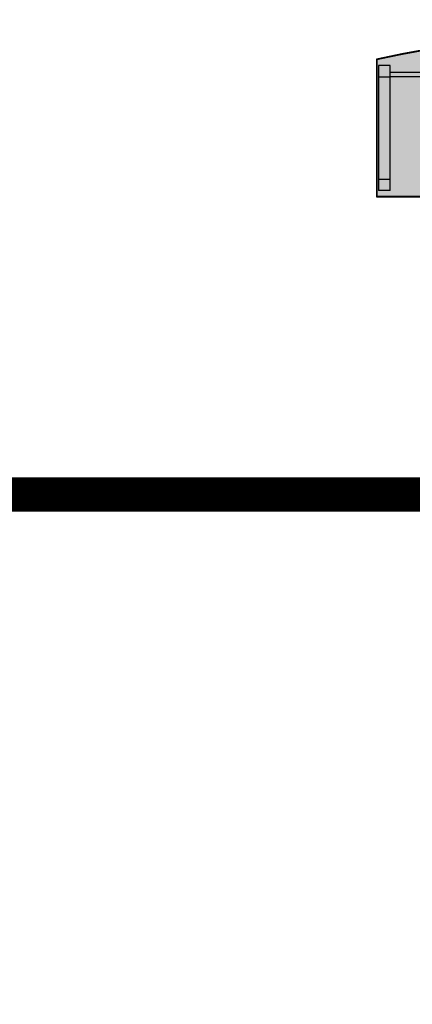
# Model space of a CAD drawing. Units: inches. Extents: x 709 to 829, y 227 to 250.
# Drawn here: x 764 to 766, y 233 to 237 of the extents above; entities that cross this region are included whole.
import ezdxf

# ---------------------------------------------------------------- set-up
doc = ezdxf.new("R2010")
doc.units = ezdxf.units.IN
doc.header["$MEASUREMENT"] = 0
doc.layers.add('.Operis_HACH', color=255, linetype='Continuous')
doc.layers.add('.Operis_MOBI', color=1, linetype='Continuous')

# ---------------------------------------------------------------- blocks, each defined once
blk = doc.blocks.new('MDLV1814E')
at = {"layer": '.Operis_HACH', "true_color": 0xeaecd4}
h = blk.add_hatch(color=254, dxfattribs=at)
h.dxf.hatch_style = 1
edge = h.paths.add_edge_path()
edge.add_line((1.2, -0.7), (1.8, -0.7))
edge.add_line((1.8, -0.7), (1.8, 0.6))
edge.add_arc((0.9, -3.4), 4.1, 77.3196, 102.6804)
edge.add_line((0, 0.6), (0, 0))
edge.add_line((0, 0), (0.94, 0))
edge.add_arc((0.94, -0.26), 0.26, 0, 90, ccw=False)
edge.add_line((1.2, -0.26), (1.2, -0.7))
at = {"layer": '.Operis_MOBI', "ltscale": 0.1}
for points in [[(1.2, -0.7), (1.8, -0.7), (1.8, 0.6, 0.111111), (0, 0.6), (0, 0), (0.94, 0, -0.414214), (1.2, -0.26)], [(1.2025, -0.6975), (1.7975, -0.6975), (1.7975, 0.598, 0.110864), (0.0025, 0.598), (0.0025, 0.0025), (0.94, 0.0025, -0.414214), (1.2025, -0.26)]]:
    blk.add_lwpolyline(points, format="xyb", close=True, dxfattribs=at)
at = {"layer": '.Operis_MOBI', "color": 254}
for points in [[(0.06, 0.027), (0.06, 0.573), (0.01, 0.573), (0.01, 0.027)], [(0.01, 0.523), (0.06, 0.523)], [(0.06, 0.525), (1.66, 0.525), (1.66, 0.543), (0.06, 0.543)], [(0.01, 0.077), (0.06, 0.077)], [(0.06, 0.027), (0.01, 0.027)]]:
    blk.add_lwpolyline(points, dxfattribs=at)

msp = doc.modelspace()

# ---------------------------------------------------------------- linework, layer by layer
at = {"color": 252, "true_color": 0x939598, "const_width": 0.15}
for points in [[(757.41, 249.8205), (774.3199, 249.8205), (774.3199, 234.8205), (757.6106, 234.8205)], [(757.6106, 234.8205), (774.3199, 234.8205), (774.3199, 227.3205), (753.3199, 227.3205), (753.3199, 234.8205), (754.3198, 234.8205)]]:
    msp.add_lwpolyline(points, dxfattribs=at)

# ---------------------------------------------------------------- block references
msp.add_blockref('MDLV1814E', (765.6636, 236.1205))

doc.saveas('drawing.dxf')
